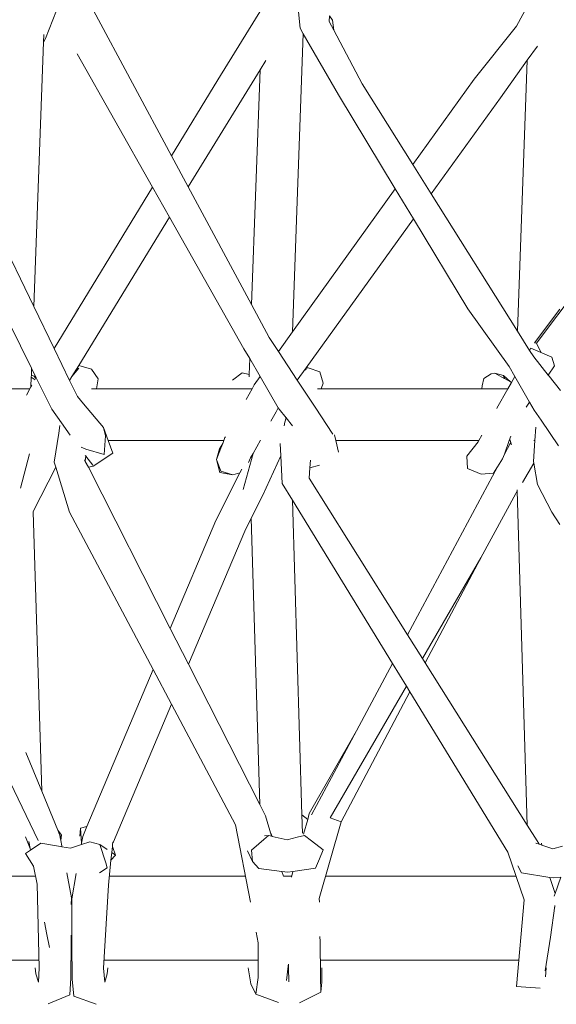
# Model space of a CAD drawing. Units: inches. Extents: x 0 to 17.1, y 0 to 13.
# Drawn here: x 15.7 to 16.2, y 4.9 to 5.7 of the extents above; entities that cross this region are included whole.
import ezdxf

# ---------------------------------------------------------------- set-up
doc = ezdxf.new("R2010")
doc.units = ezdxf.units.IN
doc.header["$LTSCALE"] = 0.03937
doc.header["$MEASUREMENT"] = 0
doc.layers.get('0').update_dxf_attribs({"lineweight": 0})

# ---------------------------------------------------------------- blocks, each defined once
blk = doc.blocks.new('SaccaroSofaOtCapadocia01VLE')
for p, q in [((15.73123, 5.76456), (15.71857, 5.73254)), ((15.93628, 5.76123), (15.93817, 5.74128)), ((16.13583, 5.76328), (16.1248, 5.74321)), ((15.82739, 5.6315), (15.76013, 5.75659)), ((15.90567, 5.75905), (15.86726, 5.69697)), ((15.96348, 5.75191), (15.96326, 5.74721)), ((15.9673, 5.73952), (15.96326, 5.74721)), ((15.96348, 5.75191), (15.96613, 5.74821)), ((15.96613, 5.74821), (15.9673, 5.73952)), ((15.71693, 5.7293), (15.71717, 5.73594)), ((15.93165, 5.47976), (15.94091, 5.73654)), ((15.93817, 5.74128), (15.94091, 5.73654)), ((15.94091, 5.73654), (15.97142, 5.6839)), ((15.99158, 5.69339), (15.9673, 5.73952)), ((16.1248, 5.74321), (16.08834, 5.69736)), ((15.70865, 5.50158), (15.71693, 5.7293)), ((15.71693, 5.7293), (15.71857, 5.73254)), ((15.74602, 5.71918), (15.81093, 5.60448)), ((16.14277, 5.72588), (16.13405, 5.71369)), ((15.90373, 5.7056), (15.90859, 5.71352)), ((16.13405, 5.71369), (16.11084, 5.68124)), ((16.12568, 5.4802), (16.13405, 5.71369)), ((15.84182, 5.60466), (15.90373, 5.7056)), ((15.89641, 5.50314), (15.90373, 5.7056)), ((15.86726, 5.69697), (15.82739, 5.6315)), ((15.99158, 5.69339), (16.03536, 5.62378)), ((16.03536, 5.62378), (16.08834, 5.69736)), ((15.97142, 5.6839), (16.0203, 5.60287)), ((16.11084, 5.68124), (16.05126, 5.5985)), ((15.84182, 5.60466), (15.82739, 5.6315)), ((16.03536, 5.62378), (16.05126, 5.5985)), ((16.14202, 5.46986), (16.25088, 5.61559)), ((15.81093, 5.60448), (15.72619, 5.46534)), ((15.81093, 5.60448), (15.82571, 5.57838)), ((15.89641, 5.50314), (15.84182, 5.60466)), ((15.93165, 5.47976), (16.0203, 5.60287)), ((16.0203, 5.60287), (16.03585, 5.5771)), ((16.05126, 5.5985), (16.12568, 5.4802)), ((15.74738, 5.45067), (15.82571, 5.57838)), ((15.82571, 5.57838), (15.88979, 5.46515)), ((16.03585, 5.5771), (15.94336, 5.44866)), ((16.03585, 5.5771), (16.08269, 5.49945)), ((15.67482, 5.57147), (15.70865, 5.50158)), ((15.70671, 5.44825), (15.67282, 5.51672)), ((15.70865, 5.50158), (15.72619, 5.46534)), ((15.91163, 5.47483), (15.89641, 5.50314)), ((16.08269, 5.49945), (16.11858, 5.44982)), ((16.14042, 5.47032), (16.16213, 5.4991)), ((15.91163, 5.47483), (15.91949, 5.46288)), ((15.91949, 5.46288), (15.93165, 5.47976)), ((16.12568, 5.4802), (16.13606, 5.46371)), ((15.72619, 5.46534), (15.73951, 5.43783)), ((15.88979, 5.46515), (15.89473, 5.45666)), ((16.13708, 5.46552), (16.13606, 5.46371)), ((16.13708, 5.46552), (16.15522, 5.45797)), ((16.14202, 5.46986), (16.14042, 5.47032)), ((16.14202, 5.46986), (16.14564, 5.46219)), ((15.89421, 5.44293), (15.89473, 5.45666)), ((15.89473, 5.45666), (15.90379, 5.44107)), ((15.91949, 5.46288), (15.93577, 5.43813)), ((16.13606, 5.46371), (16.1396, 5.45808)), ((16.1396, 5.45808), (16.15218, 5.44246)), ((16.15522, 5.45797), (16.15765, 5.45037)), ((15.7065, 5.44237), (15.70671, 5.44825)), ((15.71078, 5.44003), (15.70671, 5.44825)), ((15.74153, 5.44113), (15.74738, 5.45067)), ((15.74757, 5.44842), (15.74153, 5.44113)), ((15.75843, 5.44757), (15.74738, 5.45067)), ((15.76412, 5.43906), (15.75843, 5.44757)), ((15.93577, 5.43813), (15.94336, 5.44866)), ((15.94336, 5.44866), (15.94525, 5.44876)), ((15.94401, 5.44755), (15.94383, 5.44759)), ((15.94525, 5.44876), (15.95533, 5.44519)), ((16.11858, 5.44982), (16.12344, 5.44133)), ((16.15218, 5.44246), (16.15765, 5.45037)), ((15.70613, 5.43241), (15.70643, 5.44061)), ((15.70643, 5.44061), (15.7065, 5.44237)), ((15.70643, 5.44061), (15.70975, 5.43834)), ((15.7065, 5.44237), (15.70897, 5.44138)), ((15.71046, 5.43951), (15.70897, 5.44138)), ((15.71078, 5.44003), (15.71046, 5.43951)), ((15.72328, 5.41476), (15.71078, 5.44003)), ((15.73951, 5.43783), (15.74153, 5.44113)), ((15.7628, 5.43047), (15.76412, 5.43906)), ((15.8798, 5.43802), (15.8883, 5.44441)), ((15.89421, 5.44293), (15.8883, 5.44441)), ((15.89418, 5.44105), (15.89421, 5.44293)), ((15.89871, 5.43402), (15.90379, 5.44107)), ((15.90379, 5.44107), (15.9194, 5.41422)), ((15.94295, 5.44686), (15.94325, 5.44682)), ((15.95533, 5.44519), (15.95803, 5.43555)), ((16.09504, 5.43309), (16.09674, 5.43937)), ((16.09674, 5.43937), (16.10285, 5.44344)), ((16.10285, 5.44344), (16.10607, 5.44408)), ((16.10607, 5.44408), (16.1136, 5.44212)), ((16.10607, 5.44408), (16.11418, 5.43961)), ((16.1136, 5.44212), (16.11503, 5.43914)), ((16.11952, 5.43667), (16.1136, 5.44212)), ((16.1136, 5.44212), (16.11418, 5.43961)), ((16.11418, 5.43961), (16.11503, 5.43914)), ((16.11503, 5.43914), (16.11952, 5.43667)), ((16.12344, 5.44133), (16.1205, 5.43613)), ((16.13609, 5.4192), (16.12344, 5.44133)), ((16.15218, 5.44246), (16.15304, 5.44139)), ((16.15304, 5.44139), (16.16279, 5.42928)), ((15.66968, 5.43047), (15.70509, 5.43047)), ((15.70233, 5.42519), (15.70509, 5.43047)), ((15.70509, 5.43047), (15.70591, 5.43205)), ((15.70696, 5.43377), (15.70613, 5.43241)), ((15.73951, 5.43783), (15.74618, 5.42404)), ((15.7583, 5.43047), (15.7628, 5.43047)), ((15.7628, 5.43047), (15.89674, 5.43047)), ((15.89163, 5.4213), (15.89674, 5.43047)), ((15.89674, 5.43047), (15.89833, 5.43333)), ((15.89833, 5.43333), (15.89871, 5.43402)), ((15.93577, 5.43813), (15.95119, 5.41469)), ((15.95327, 5.43047), (15.95346, 5.43047)), ((15.9538, 5.43047), (15.9563, 5.43047)), ((15.9563, 5.43047), (15.95803, 5.43555)), ((16.095, 5.43047), (15.9563, 5.43047)), ((16.09504, 5.43309), (16.095, 5.43047)), ((16.095, 5.43047), (16.11731, 5.43047)), ((16.11731, 5.43047), (16.10795, 5.41399)), ((16.1205, 5.43613), (16.11731, 5.43047)), ((16.11952, 5.43667), (16.1205, 5.43613)), ((15.74618, 5.42404), (15.75155, 5.41765)), ((15.72414, 5.41303), (15.72328, 5.41476)), ((15.75155, 5.41765), (15.76873, 5.39722)), ((15.9194, 5.41422), (15.91749, 5.41076)), ((15.9194, 5.41422), (15.92006, 5.41307)), ((15.95119, 5.41469), (15.96645, 5.39147)), ((16.10785, 5.41369), (16.10795, 5.41399)), ((16.13311, 5.4149), (16.13609, 5.4192)), ((16.14003, 5.41231), (16.13609, 5.4192)), ((15.73247, 5.40123), (15.72414, 5.41303)), ((15.91749, 5.41076), (15.91306, 5.40274)), ((15.92006, 5.41307), (15.92606, 5.40565)), ((15.92606, 5.40565), (15.92517, 5.40188)), ((15.9262, 5.40624), (15.92606, 5.40565)), ((15.92606, 5.40565), (15.93173, 5.39863)), ((16.14604, 5.4035), (16.14003, 5.41231)), ((15.73103, 5.399), (15.73006, 5.3925)), ((15.73994, 5.39063), (15.73247, 5.40123)), ((15.76873, 5.39722), (15.77031, 5.39017)), ((15.77278, 5.38605), (15.76873, 5.39722)), ((15.92517, 5.40188), (15.92439, 5.39858)), ((16.1414, 5.3975), (16.14067, 5.38605)), ((16.16101, 5.38154), (16.14604, 5.4035)), ((15.73006, 5.3925), (15.7263, 5.36732)), ((15.77031, 5.39017), (15.7692, 5.37402)), ((15.87341, 5.38858), (15.87245, 5.38605)), ((15.87341, 5.38858), (15.87382, 5.38931)), ((15.96795, 5.39095), (15.96901, 5.38605)), ((16.09489, 5.39071), (16.09226, 5.38605)), ((16.11993, 5.38981), (16.11856, 5.38605)), ((15.74943, 5.38038), (15.75338, 5.37863)), ((15.87245, 5.38605), (15.77278, 5.38605)), ((15.7767, 5.37526), (15.77278, 5.38605)), ((15.86994, 5.37941), (15.86623, 5.36958)), ((15.87151, 5.38355), (15.86868, 5.37889)), ((15.86994, 5.37941), (15.86868, 5.37889)), ((15.87151, 5.38355), (15.86994, 5.37941)), ((15.87245, 5.38605), (15.87151, 5.38355)), ((15.90398, 5.38629), (15.89764, 5.37482)), ((15.92097, 5.38354), (15.92156, 5.37278)), ((16.09226, 5.38605), (15.96901, 5.38605)), ((15.9712, 5.37593), (15.96901, 5.38605)), ((16.08203, 5.37244), (16.09163, 5.38494)), ((16.09163, 5.38494), (16.09226, 5.38605)), ((16.11856, 5.38605), (16.11432, 5.37441)), ((16.11432, 5.37441), (16.11922, 5.38355)), ((16.11942, 5.38605), (16.11856, 5.38605)), ((16.11942, 5.38605), (16.11922, 5.38676)), ((16.11993, 5.38421), (16.11922, 5.38355)), ((16.11942, 5.38605), (16.11993, 5.38421)), ((16.11993, 5.38421), (16.12032, 5.38282)), ((16.12017, 5.38255), (16.12032, 5.38282)), ((16.12032, 5.38282), (16.12049, 5.38221)), ((16.14067, 5.38605), (16.13951, 5.36789)), ((16.14067, 5.38605), (16.13965, 5.38605)), ((15.70482, 5.37448), (15.69726, 5.34488)), ((15.75295, 5.37312), (15.75346, 5.37247)), ((15.75346, 5.37247), (15.75298, 5.36859)), ((15.7692, 5.37402), (15.75338, 5.37863)), ((15.75354, 5.37311), (15.75346, 5.37247)), ((15.75346, 5.37247), (15.75948, 5.36476)), ((15.7767, 5.37526), (15.75985, 5.36395)), ((15.86623, 5.36958), (15.86868, 5.37889)), ((15.88899, 5.34383), (15.89764, 5.37482)), ((15.89553, 5.371), (15.89362, 5.3671)), ((15.89764, 5.37482), (15.89553, 5.371)), ((15.92156, 5.37278), (15.90587, 5.33829)), ((15.92156, 5.37278), (15.92284, 5.34897)), ((16.08258, 5.36182), (16.08203, 5.37244)), ((16.11432, 5.37441), (16.11279, 5.37018)), ((15.72763, 5.36301), (15.70813, 5.32489)), ((15.72763, 5.36301), (15.7263, 5.36732)), ((15.73953, 5.32426), (15.72763, 5.36301)), ((15.75303, 5.36807), (15.75242, 5.36927)), ((15.75303, 5.36807), (15.75298, 5.36859)), ((15.75563, 5.36295), (15.75303, 5.36807)), ((15.75985, 5.36395), (15.75563, 5.36295)), ((15.82631, 5.22399), (15.75563, 5.36295)), ((15.86623, 5.36958), (15.86906, 5.35839)), ((15.86994, 5.35958), (15.86623, 5.36958)), ((15.94601, 5.35365), (15.94665, 5.36245)), ((15.94715, 5.36924), (15.94665, 5.36245)), ((15.94665, 5.36245), (15.95485, 5.36473)), ((16.03093, 5.21859), (16.10834, 5.36323)), ((16.10834, 5.36323), (16.1049, 5.35784)), ((16.11279, 5.37018), (16.10834, 5.36323)), ((16.13976, 5.36641), (16.12983, 5.34994)), ((16.13951, 5.36789), (16.13976, 5.36641)), ((16.13976, 5.36641), (16.14286, 5.3482)), ((15.86553, 5.31714), (15.8862, 5.35814)), ((15.88028, 5.35644), (15.86906, 5.35839)), ((15.88028, 5.35644), (15.86994, 5.35958)), ((15.88028, 5.35644), (15.8862, 5.35814)), ((15.8862, 5.35814), (15.88787, 5.36147)), ((16.0943, 5.35716), (16.08258, 5.36182)), ((16.1049, 5.35784), (16.0943, 5.35716)), ((15.92284, 5.34897), (15.93163, 5.33462)), ((15.94601, 5.35365), (16.03093, 5.21859)), ((16.14286, 5.3482), (16.15526, 5.32437)), ((15.90587, 5.33829), (15.89602, 5.31899)), ((16.12415, 5.34052), (16.0939, 5.28487)), ((16.12542, 5.34263), (16.12415, 5.34052)), ((16.12542, 5.34263), (16.12539, 5.34344)), ((16.12542, 5.34263), (16.13398, 5.05469)), ((15.93163, 5.33462), (16.01774, 5.19394)), ((15.93977, 5.06338), (15.93163, 5.33462)), ((15.70802, 5.32469), (15.70813, 5.32489)), ((15.71541, 5.08401), (15.70802, 5.32469)), ((15.81144, 5.1887), (15.73953, 5.32426)), ((16.15526, 5.32437), (16.16204, 5.31356)), ((15.86553, 5.31714), (15.82631, 5.22399)), ((15.89043, 5.30804), (15.89602, 5.31899)), ((15.90342, 5.07236), (15.89602, 5.31899)), ((15.89043, 5.30804), (15.84192, 5.19329)), ((16.0939, 5.28487), (16.04372, 5.19825)), ((16.04609, 5.19448), (16.0939, 5.28487)), ((15.84192, 5.19329), (15.82631, 5.22399)), ((16.03093, 5.21859), (16.04372, 5.19825)), ((15.90342, 5.07236), (15.84192, 5.19329)), ((15.98673, 5.13599), (16.01774, 5.19394)), ((16.01774, 5.19394), (16.02981, 5.17423)), ((16.04372, 5.19825), (16.04609, 5.19448)), ((16.04609, 5.19448), (16.13398, 5.05469)), ((15.81144, 5.1887), (15.75445, 5.05336)), ((15.81144, 5.1887), (15.82732, 5.15876)), ((16.02981, 5.17423), (15.9641, 5.0608)), ((15.97361, 5.05745), (16.0328, 5.16935)), ((16.02981, 5.17423), (16.0328, 5.16935)), ((16.0328, 5.16935), (16.11732, 5.03126)), ((15.65755, 5.15522), (15.71232, 5.04145)), ((15.82732, 5.15876), (15.77719, 5.04015)), ((15.88243, 5.05486), (15.82732, 5.15876)), ((15.94615, 5.06452), (15.98673, 5.13599)), ((15.94792, 5.06346), (15.98673, 5.13599)), ((15.71541, 5.08401), (15.70186, 5.11714)), ((15.72927, 5.05014), (15.71541, 5.08401)), ((15.90841, 5.06255), (15.90342, 5.07236)), ((15.90841, 5.06255), (15.91361, 5.04495)), ((15.94474, 5.05953), (15.93977, 5.06338)), ((15.94024, 5.04766), (15.93977, 5.06338)), ((15.94113, 5.04673), (15.94474, 5.05953)), ((15.94474, 5.05953), (15.94615, 5.06452)), ((15.97361, 5.05745), (15.95475, 4.9915)), ((15.9641, 5.0608), (15.97361, 5.05745)), ((15.73261, 5.04588), (15.72927, 5.05014)), ((15.73114, 5.04557), (15.72927, 5.05014)), ((15.74826, 5.0452), (15.74892, 5.05206)), ((15.75445, 5.05336), (15.74892, 5.05206)), ((15.74984, 5.03911), (15.74892, 5.05206)), ((15.75445, 5.05336), (15.75086, 5.04484)), ((15.88243, 5.05486), (15.89534, 4.98825)), ((16.13398, 5.05469), (16.1426, 5.04099)), ((15.70551, 5.03453), (15.7015, 5.04463)), ((15.70436, 5.04049), (15.70551, 5.03453)), ((15.73145, 5.04388), (15.73114, 5.04557)), ((15.73145, 5.04388), (15.73261, 5.04588)), ((15.73171, 5.04245), (15.73145, 5.04388)), ((15.73171, 5.04245), (15.73261, 5.04588)), ((15.73191, 5.04137), (15.73171, 5.04245)), ((15.73191, 5.04137), (15.73261, 5.04588)), ((15.73285, 5.03667), (15.73191, 5.04137)), ((15.75679, 5.04014), (15.7496, 5.03777)), ((15.75086, 5.04484), (15.74984, 5.03911)), ((15.75679, 5.04014), (15.76562, 5.03787)), ((15.77719, 5.04015), (15.7766, 5.03849)), ((15.77669, 5.03934), (15.77719, 5.04015)), ((15.77674, 5.03983), (15.77719, 5.04015)), ((15.9025, 5.03836), (15.90689, 5.04215)), ((15.90689, 5.04215), (15.91083, 5.04555)), ((15.90747, 5.04541), (15.91083, 5.04555)), ((15.91083, 5.04555), (15.91361, 5.04495)), ((15.91299, 5.0477), (15.9142, 5.04482)), ((15.91361, 5.04495), (15.9142, 5.04482)), ((15.9142, 5.04482), (15.92703, 5.04204)), ((15.93561, 5.04411), (15.92703, 5.04204)), ((15.94212, 5.04569), (15.93561, 5.04411)), ((15.94803, 5.04116), (15.94212, 5.04569)), ((15.95821, 5.03338), (15.94803, 5.04116)), ((16.1426, 5.04099), (16.144, 5.03877)), ((15.70148, 5.03023), (15.70579, 5.03306)), ((15.70551, 5.03453), (15.70579, 5.03306)), ((15.70579, 5.03306), (15.71475, 5.03894)), ((15.73, 5.03642), (15.71475, 5.03894)), ((15.73, 5.03642), (15.72994, 5.0366)), ((15.73292, 5.03588), (15.73, 5.03642)), ((15.73285, 5.03667), (15.73285, 5.03622)), ((15.73292, 5.03588), (15.73285, 5.03622)), ((15.74017, 5.03466), (15.73292, 5.03588)), ((15.7496, 5.03777), (15.74017, 5.03466)), ((15.74984, 5.03911), (15.7496, 5.03777)), ((15.77174, 5.03366), (15.76562, 5.03787)), ((15.76562, 5.03787), (15.7706, 5.02214)), ((15.77579, 5.03088), (15.77635, 5.03613)), ((15.77635, 5.03613), (15.7766, 5.03849)), ((15.77635, 5.03613), (15.77893, 5.02871)), ((15.7766, 5.03849), (15.77669, 5.03934)), ((15.77669, 5.03934), (15.77674, 5.03983)), ((15.89708, 5.02316), (15.8928, 5.03232)), ((15.8964, 5.0331), (15.9025, 5.03836)), ((15.89708, 5.02316), (15.8964, 5.0331)), ((15.95821, 5.03338), (15.95498, 5.02556)), ((16.14135, 5.03898), (16.14418, 5.03821)), ((16.144, 5.03877), (16.14418, 5.03821)), ((16.14418, 5.03821), (16.1446, 5.0381)), ((16.1446, 5.0381), (16.14657, 5.03742)), ((16.14637, 5.03909), (16.14657, 5.03742)), ((16.14657, 5.03742), (16.15605, 5.03419)), ((16.16452, 5.03661), (16.15605, 5.03419)), ((15.70848, 5.01917), (15.70148, 5.03023)), ((15.77291, 5.00281), (15.7751, 5.02444)), ((15.7751, 5.02444), (15.77579, 5.03088)), ((15.77893, 5.02871), (15.7751, 5.02444)), ((15.77579, 5.03088), (15.77893, 5.02871)), ((15.89708, 5.02316), (15.90257, 5.01736)), ((15.95144, 5.01758), (15.95498, 5.02556)), ((16.11732, 5.03126), (16.13152, 4.99027)), ((15.70848, 5.01917), (15.71145, 5.0038)), ((15.76525, 5.01342), (15.77197, 5.01783)), ((15.7706, 5.02214), (15.77197, 5.01783)), ((15.92255, 5.01468), (15.90257, 5.01736)), ((15.92255, 5.01468), (15.92378, 5.01051)), ((15.92758, 5.01401), (15.92255, 5.01468)), ((15.93208, 5.01468), (15.92758, 5.01401)), ((15.93065, 5.00962), (15.93208, 5.01468)), ((15.95144, 5.01758), (15.93208, 5.01468)), ((16.12585, 5.01948), (16.12896, 5.01341)), ((15.74101, 4.99185), (15.73704, 5.01346)), ((15.74518, 5.01296), (15.74129, 4.99107)), ((16.12896, 5.01341), (16.15348, 5.00953)), ((16.15348, 5.00953), (16.158, 4.99557)), ((16.15348, 5.00953), (16.15644, 5.00906)), ((16.15644, 5.00906), (16.16306, 5.00975)), ((16.158, 4.99557), (16.16306, 5.00975)), ((15.71145, 5.0038), (15.71332, 4.93159)), ((15.77291, 5.00281), (15.76861, 4.93148)), ((15.74101, 4.99185), (15.74097, 4.98633)), ((15.74129, 4.99107), (15.74126, 4.95252)), ((15.95475, 4.9915), (15.95481, 4.98825)), ((16.13152, 4.99027), (16.12465, 4.91548)), ((16.15719, 4.99331), (16.158, 4.99557)), ((16.15773, 4.9852), (16.15417, 4.95815)), ((16.15776, 4.98541), (16.15773, 4.9852)), ((16.15791, 4.9838), (16.15773, 4.9852)), ((15.71781, 4.97093), (15.71985, 4.96037)), ((15.71985, 4.96037), (15.72203, 4.94911)), ((15.74081, 4.95967), (15.74078, 4.95341)), ((15.90212, 4.95322), (15.90033, 4.96245)), ((15.95531, 4.95849), (15.95538, 4.95434)), ((16.14938, 4.92908), (16.15417, 4.95815)), ((15.74068, 4.92304), (15.74078, 4.95341)), ((15.74172, 4.92199), (15.74126, 4.95252)), ((15.90196, 4.92342), (15.90212, 4.95322)), ((15.95538, 4.95434), (15.95574, 4.92482)), ((15.71036, 4.92654), (15.70985, 4.93157)), ((15.71332, 4.93159), (15.7126, 4.9193)), ((15.76972, 4.91928), (15.76861, 4.93148)), ((15.77197, 4.92639), (15.77244, 4.93157)), ((15.89577, 4.9178), (15.89346, 4.93157)), ((15.92642, 4.92078), (15.92788, 4.93305)), ((15.92789, 4.93389), (15.92788, 4.93305)), ((15.92816, 4.93472), (15.9282, 4.93194)), ((15.92852, 4.91955), (15.9282, 4.93194)), ((15.95701, 4.93157), (15.95685, 4.9194)), ((16.14966, 4.92381), (16.15037, 4.93157)), ((15.71036, 4.92654), (15.7126, 4.9193)), ((15.73977, 4.90845), (15.74068, 4.92304)), ((15.74172, 4.92199), (15.74309, 4.90725)), ((15.76972, 4.91928), (15.77197, 4.92639)), ((15.90017, 4.90903), (15.90196, 4.92342)), ((15.95612, 4.91062), (15.95574, 4.92482)), ((15.89577, 4.9178), (15.90017, 4.90903)), ((15.95685, 4.9194), (15.95612, 4.91062)), ((16.12465, 4.91548), (16.14516, 4.91399)), ((15.72089, 4.90056), (15.73977, 4.90845)), ((15.76232, 4.9002), (15.74309, 4.90725)), ((15.90017, 4.90903), (15.91951, 4.90181)), ((15.93771, 4.90144), (15.95612, 4.91062))]:
    blk.add_line(p, q)
for points in [[(15.57604, 5.01061), (15.71014, 5.01061)], [(15.7737, 5.01061), (15.891, 5.01061)], [(15.92375, 5.01061), (15.93093, 5.01061)], [(15.96022, 5.01061), (16.12448, 5.01061)], [(15.57146, 4.93832), (15.71315, 4.93832)], [(15.74073, 4.93832), (15.74148, 4.93832)], [(15.76902, 4.93832), (15.90204, 4.93832)], [(15.95558, 4.93832), (16.12675, 4.93832)]]:
    blk.add_lwpolyline(points)

msp = doc.modelspace()

# ---------------------------------------------------------------- block references
msp.add_blockref('SaccaroSofaOtCapadocia01VLE', (0, 0))

doc.saveas('drawing.dxf')
